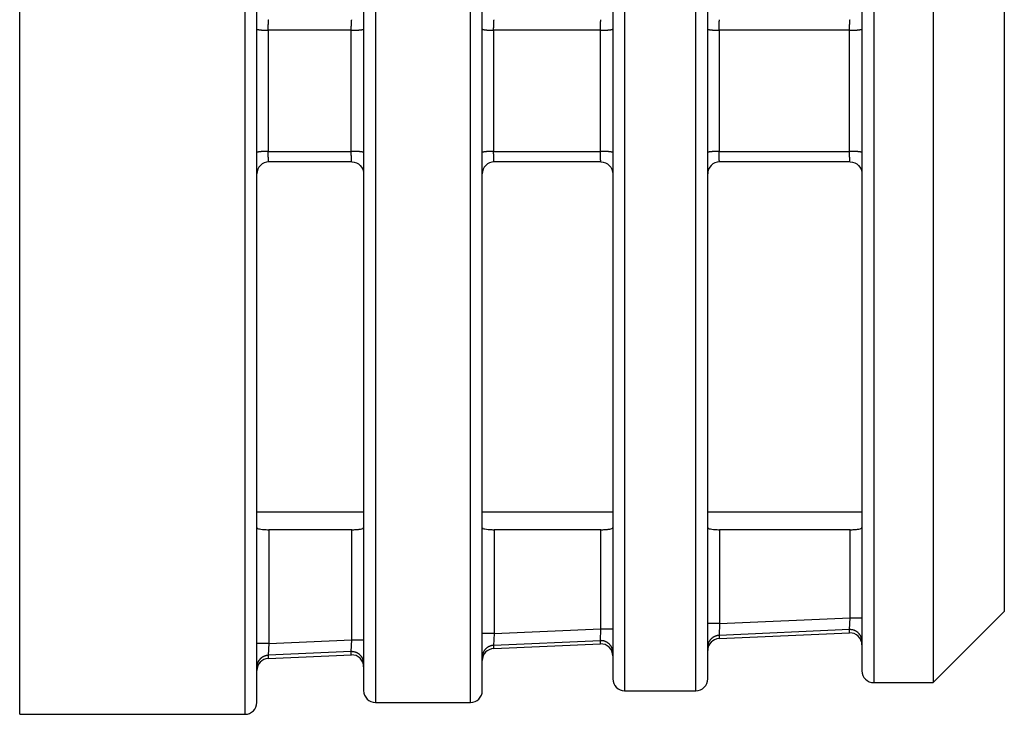
# Model space of a CAD drawing. Extents: x 0.3 to 16.7, y 0.3 to 10.7.
# Drawn here: x 6.3 to 7, y 7.8 to 8.2 of the extents above; entities that cross this region are included whole.
import ezdxf

# ---------------------------------------------------------------- set-up
doc = ezdxf.new("R2010")
doc.units = 0
doc.header["$MEASUREMENT"] = 0
doc.layers.add('geom', color=31, linetype='Continuous')

msp = doc.modelspace()

# ---------------------------------------------------------------- linework, layer by layer
at = {"layer": 'geom', "color": 7, "linetype": 'Continuous'}
for p, q in [((6.33033, 7.80952), (6.33033, 8.59834)), ((6.47277, 7.80952), (6.47277, 8.59834)), ((6.48027, 7.81702), (6.48027, 8.59084)), ((6.55527, 8.59087), (6.55527, 7.81699)), ((6.61527, 7.81699), (6.61527, 8.59087)), ((6.54777, 8.58337), (6.54777, 7.82449)), ((6.62277, 7.82449), (6.62277, 8.58337)), ((6.71277, 8.5834), (6.71277, 7.82446)), ((6.75777, 7.82446), (6.75777, 8.5834)), ((6.87027, 8.57829), (6.87027, 7.82957)), ((6.90777, 8.57829), (6.90777, 7.82957)), ((6.70527, 8.5759), (6.70527, 7.83196)), ((6.76527, 7.83196), (6.76527, 8.5759)), ((6.86277, 8.57079), (6.86277, 7.83707)), ((6.95277, 8.53329), (6.95277, 7.87457)), ((6.53994, 8.24223), (6.48744, 8.24223)), ((6.69744, 8.24223), (6.62994, 8.24223)), ((6.85494, 8.24223), (6.77244, 8.24223)), ((6.48744, 8.16563), (6.53994, 8.16563)), ((6.62994, 8.16563), (6.69744, 8.16563)), ((6.77244, 8.16563), (6.85494, 8.16563)), ((6.54027, 8.15893), (6.48777, 8.15893)), ((6.69777, 8.15893), (6.63027, 8.15893)), ((6.85527, 8.15893), (6.77277, 8.15893)), ((6.48027, 7.93768), (6.54781, 7.93768)), ((6.62278, 7.93768), (6.70531, 7.93768)), ((6.7653, 7.93768), (6.86281, 7.93768)), ((6.54027, 7.9263), (6.48777, 7.9263)), ((6.48777, 7.9263), (6.48777, 7.85431)), ((6.54027, 7.85663), (6.54027, 7.9263)), ((6.69777, 7.9263), (6.63027, 7.9263)), ((6.63027, 7.9263), (6.63027, 7.86061)), ((6.69777, 7.86359), (6.69777, 7.9263)), ((6.85527, 7.9263), (6.77277, 7.9263)), ((6.77277, 7.9263), (6.77277, 7.86691)), ((6.85527, 7.87055), (6.85527, 7.9263)), ((6.90777, 7.82957), (6.95277, 7.87457)), ((6.77277, 7.86691), (6.85527, 7.87055)), ((6.85494, 7.86307), (6.85527, 7.87055)), ((6.85527, 7.87055), (6.86277, 7.87055)), ((6.63027, 7.86061), (6.69777, 7.86359)), ((6.69744, 7.85611), (6.69777, 7.86359)), ((6.69777, 7.86359), (6.70527, 7.86359)), ((6.77277, 7.86691), (6.76527, 7.86691)), ((6.77277, 7.86691), (6.77244, 7.85943)), ((6.85494, 7.86307), (6.77244, 7.85943)), ((6.85494, 7.86103), (6.85494, 7.86307)), ((6.48777, 7.85431), (6.54027, 7.85663)), ((6.53994, 7.84916), (6.54027, 7.85663)), ((6.54027, 7.85663), (6.54777, 7.85663)), ((6.63027, 7.86061), (6.62277, 7.86061)), ((6.63027, 7.86061), (6.62994, 7.85313)), ((6.69744, 7.85611), (6.62994, 7.85313)), ((6.69744, 7.85407), (6.69744, 7.85611)), ((6.77244, 7.85943), (6.77244, 7.85738)), ((6.77249, 7.85739), (6.85499, 7.86103)), ((6.48777, 7.85431), (6.48027, 7.85431)), ((6.48777, 7.85431), (6.48744, 7.84684)), ((6.53994, 7.84916), (6.48744, 7.84684)), ((6.53994, 7.84711), (6.53994, 7.84916)), ((6.62994, 7.85313), (6.62994, 7.85109)), ((6.62999, 7.85109), (6.69749, 7.85407)), ((6.48744, 7.84684), (6.48744, 7.84479)), ((6.48749, 7.84479), (6.53999, 7.84711)), ((6.71277, 7.82446), (6.75777, 7.82446)), ((6.87027, 7.82957), (6.90777, 7.82957)), ((6.55527, 7.81699), (6.61527, 7.81699)), ((6.33033, 7.80952), (6.47277, 7.80952))]:
    msp.add_line(p, q, dxfattribs=at)
for points in [[(6.48744, 8.24223, 0), (6.48744, 8.24244, 0), (6.48744, 8.24266, 0), (6.48744, 8.24288, 0), (6.48745, 8.24309, 0), (6.48745, 8.24331, 0), (6.48745, 8.24352, 0), (6.48745, 8.24373, 0), (6.48746, 8.24394, 0), (6.48746, 8.24414, 0), (6.48746, 8.24434, 0), (6.48747, 8.24455, 0), (6.48747, 8.24474, 0), (6.48748, 8.24494, 0), (6.48748, 8.24513, 0), (6.48749, 8.24532, 0), (6.48749, 8.24551, 0), (6.4875, 8.24569, 0), (6.4875, 8.24587, 0), (6.48751, 8.24604, 0), (6.48751, 8.24622, 0), (6.48752, 8.24638, 0), (6.48753, 8.24654, 0), (6.48753, 8.2467, 0), (6.48754, 8.24686, 0), (6.48755, 8.24701, 0), (6.48756, 8.24715, 0), (6.48756, 8.24729, 0), (6.48757, 8.24742, 0), (6.48758, 8.24755, 0), (6.48759, 8.24768, 0), (6.48759, 8.2478, 0), (6.4876, 8.24791, 0), (6.48761, 8.24802, 0), (6.48762, 8.24812, 0), (6.48763, 8.24822, 0), (6.48764, 8.24831, 0), (6.48765, 8.24839, 0), (6.48766, 8.24847, 0), (6.48766, 8.24854, 0), (6.48767, 8.24861, 0), (6.48768, 8.24867, 0), (6.48769, 8.24872, 0), (6.4877, 8.24877, 0), (6.48771, 8.24881, 0), (6.48772, 8.24885, 0), (6.48773, 8.24888, 0), (6.48774, 8.2489, 0), (6.48775, 8.24891, 0), (6.48776, 8.24892, 0)], [(6.53994, 8.24223, 0), (6.53994, 8.24244, 0), (6.53994, 8.24266, 0), (6.53994, 8.24288, 0), (6.53995, 8.24309, 0), (6.53995, 8.24331, 0), (6.53995, 8.24352, 0), (6.53995, 8.24373, 0), (6.53996, 8.24394, 0), (6.53996, 8.24414, 0), (6.53996, 8.24434, 0), (6.53997, 8.24455, 0), (6.53997, 8.24474, 0), (6.53998, 8.24494, 0), (6.53998, 8.24513, 0), (6.53999, 8.24532, 0), (6.53999, 8.24551, 0), (6.54, 8.24569, 0), (6.54, 8.24587, 0), (6.54001, 8.24604, 0), (6.54001, 8.24622, 0), (6.54002, 8.24638, 0), (6.54003, 8.24654, 0), (6.54003, 8.2467, 0), (6.54004, 8.24686, 0), (6.54005, 8.24701, 0), (6.54006, 8.24715, 0), (6.54006, 8.24729, 0), (6.54007, 8.24742, 0), (6.54008, 8.24755, 0), (6.54009, 8.24768, 0), (6.54009, 8.2478, 0), (6.5401, 8.24791, 0), (6.54011, 8.24802, 0), (6.54012, 8.24812, 0), (6.54013, 8.24822, 0), (6.54014, 8.24831, 0), (6.54015, 8.24839, 0), (6.54016, 8.24847, 0), (6.54016, 8.24854, 0), (6.54017, 8.24861, 0), (6.54018, 8.24867, 0), (6.54019, 8.24872, 0), (6.5402, 8.24877, 0), (6.54021, 8.24881, 0), (6.54022, 8.24885, 0), (6.54023, 8.24888, 0), (6.54024, 8.2489, 0), (6.54025, 8.24891, 0), (6.54026, 8.24892, 0)], [(6.62994, 8.24223, 0), (6.62994, 8.24244, 0), (6.62994, 8.24266, 0), (6.62994, 8.24288, 0), (6.62995, 8.24309, 0), (6.62995, 8.24331, 0), (6.62995, 8.24352, 0), (6.62995, 8.24373, 0), (6.62996, 8.24394, 0), (6.62996, 8.24414, 0), (6.62996, 8.24434, 0), (6.62997, 8.24455, 0), (6.62997, 8.24474, 0), (6.62998, 8.24494, 0), (6.62998, 8.24513, 0), (6.62999, 8.24532, 0), (6.62999, 8.24551, 0), (6.63, 8.24569, 0), (6.63, 8.24587, 0), (6.63001, 8.24604, 0), (6.63001, 8.24622, 0), (6.63002, 8.24638, 0), (6.63003, 8.24654, 0), (6.63003, 8.2467, 0), (6.63004, 8.24686, 0), (6.63005, 8.24701, 0), (6.63006, 8.24715, 0), (6.63006, 8.24729, 0), (6.63007, 8.24742, 0), (6.63008, 8.24755, 0), (6.63009, 8.24768, 0), (6.63009, 8.2478, 0), (6.6301, 8.24791, 0), (6.63011, 8.24802, 0), (6.63012, 8.24812, 0), (6.63013, 8.24822, 0), (6.63014, 8.24831, 0), (6.63015, 8.24839, 0), (6.63016, 8.24847, 0), (6.63016, 8.24854, 0), (6.63017, 8.24861, 0), (6.63018, 8.24867, 0), (6.63019, 8.24872, 0), (6.6302, 8.24877, 0), (6.63021, 8.24881, 0), (6.63022, 8.24885, 0), (6.63023, 8.24888, 0), (6.63024, 8.2489, 0), (6.63025, 8.24891, 0), (6.63026, 8.24892, 0)], [(6.69744, 8.24223, 0), (6.69744, 8.24244, 0), (6.69744, 8.24266, 0), (6.69744, 8.24288, 0), (6.69745, 8.24309, 0), (6.69745, 8.24331, 0), (6.69745, 8.24352, 0), (6.69745, 8.24373, 0), (6.69746, 8.24394, 0), (6.69746, 8.24414, 0), (6.69746, 8.24434, 0), (6.69747, 8.24455, 0), (6.69747, 8.24474, 0), (6.69748, 8.24494, 0), (6.69748, 8.24513, 0), (6.69749, 8.24532, 0), (6.69749, 8.24551, 0), (6.6975, 8.24569, 0), (6.6975, 8.24587, 0), (6.69751, 8.24604, 0), (6.69751, 8.24622, 0), (6.69752, 8.24638, 0), (6.69753, 8.24654, 0), (6.69753, 8.2467, 0), (6.69754, 8.24686, 0), (6.69755, 8.24701, 0), (6.69756, 8.24715, 0), (6.69756, 8.24729, 0), (6.69757, 8.24742, 0), (6.69758, 8.24755, 0), (6.69759, 8.24768, 0), (6.69759, 8.2478, 0), (6.6976, 8.24791, 0), (6.69761, 8.24802, 0), (6.69762, 8.24812, 0), (6.69763, 8.24822, 0), (6.69764, 8.24831, 0), (6.69765, 8.24839, 0), (6.69766, 8.24847, 0), (6.69766, 8.24854, 0), (6.69767, 8.24861, 0), (6.69768, 8.24867, 0), (6.69769, 8.24872, 0), (6.6977, 8.24877, 0), (6.69771, 8.24881, 0), (6.69772, 8.24885, 0), (6.69773, 8.24888, 0), (6.69774, 8.2489, 0), (6.69775, 8.24891, 0), (6.69776, 8.24892, 0)], [(6.77244, 8.24223, 0), (6.77244, 8.24244, 0), (6.77244, 8.24266, 0), (6.77244, 8.24288, 0), (6.77245, 8.24309, 0), (6.77245, 8.24331, 0), (6.77245, 8.24352, 0), (6.77245, 8.24373, 0), (6.77246, 8.24394, 0), (6.77246, 8.24414, 0), (6.77246, 8.24434, 0), (6.77247, 8.24455, 0), (6.77247, 8.24474, 0), (6.77248, 8.24494, 0), (6.77248, 8.24513, 0), (6.77249, 8.24532, 0), (6.77249, 8.24551, 0), (6.7725, 8.24569, 0), (6.7725, 8.24587, 0), (6.77251, 8.24604, 0), (6.77251, 8.24622, 0), (6.77252, 8.24638, 0), (6.77253, 8.24654, 0), (6.77253, 8.2467, 0), (6.77254, 8.24686, 0), (6.77255, 8.24701, 0), (6.77256, 8.24715, 0), (6.77256, 8.24729, 0), (6.77257, 8.24742, 0), (6.77258, 8.24755, 0), (6.77259, 8.24768, 0), (6.77259, 8.2478, 0), (6.7726, 8.24791, 0), (6.77261, 8.24802, 0), (6.77262, 8.24812, 0), (6.77263, 8.24822, 0), (6.77264, 8.24831, 0), (6.77265, 8.24839, 0), (6.77266, 8.24847, 0), (6.77266, 8.24854, 0), (6.77267, 8.24861, 0), (6.77268, 8.24867, 0), (6.77269, 8.24872, 0), (6.7727, 8.24877, 0), (6.77271, 8.24881, 0), (6.77272, 8.24885, 0), (6.77273, 8.24888, 0), (6.77274, 8.2489, 0), (6.77275, 8.24891, 0), (6.77276, 8.24892, 0)], [(6.85494, 8.24223, 0), (6.85494, 8.24244, 0), (6.85494, 8.24266, 0), (6.85494, 8.24288, 0), (6.85495, 8.24309, 0), (6.85495, 8.24331, 0), (6.85495, 8.24352, 0), (6.85495, 8.24373, 0), (6.85496, 8.24394, 0), (6.85496, 8.24414, 0), (6.85496, 8.24434, 0), (6.85497, 8.24455, 0), (6.85497, 8.24474, 0), (6.85498, 8.24494, 0), (6.85498, 8.24513, 0), (6.85499, 8.24532, 0), (6.85499, 8.24551, 0), (6.855, 8.24569, 0), (6.855, 8.24587, 0), (6.85501, 8.24604, 0), (6.85501, 8.24622, 0), (6.85502, 8.24638, 0), (6.85503, 8.24654, 0), (6.85503, 8.2467, 0), (6.85504, 8.24686, 0), (6.85505, 8.24701, 0), (6.85506, 8.24715, 0), (6.85506, 8.24729, 0), (6.85507, 8.24742, 0), (6.85508, 8.24755, 0), (6.85509, 8.24768, 0), (6.85509, 8.2478, 0), (6.8551, 8.24791, 0), (6.85511, 8.24802, 0), (6.85512, 8.24812, 0), (6.85513, 8.24822, 0), (6.85514, 8.24831, 0), (6.85515, 8.24839, 0), (6.85516, 8.24847, 0), (6.85516, 8.24854, 0), (6.85517, 8.24861, 0), (6.85518, 8.24867, 0), (6.85519, 8.24872, 0), (6.8552, 8.24877, 0), (6.85521, 8.24881, 0), (6.85522, 8.24885, 0), (6.85523, 8.24888, 0), (6.85524, 8.2489, 0), (6.85525, 8.24891, 0), (6.85526, 8.24892, 0)], [(6.48027, 8.24302, 0), (6.48027, 8.243, 0), (6.48028, 8.24298, 0), (6.4803, 8.24295, 0), (6.48033, 8.24293, 0), (6.48036, 8.2429, 0), (6.48039, 8.24288, 0), (6.48044, 8.24285, 0), (6.48049, 8.24283, 0), (6.48055, 8.24281, 0), (6.48062, 8.24278, 0), (6.48069, 8.24276, 0), (6.48077, 8.24274, 0), (6.48085, 8.24272, 0), (6.48094, 8.24269, 0), (6.48104, 8.24267, 0), (6.48115, 8.24265, 0), (6.48126, 8.24263, 0), (6.48137, 8.24261, 0), (6.4815, 8.24259, 0), (6.48163, 8.24257, 0), (6.48176, 8.24255, 0), (6.4819, 8.24253, 0), (6.48204, 8.24251, 0), (6.48219, 8.24249, 0), (6.48235, 8.24247, 0), (6.48251, 8.24245, 0), (6.48268, 8.24244, 0), (6.48285, 8.24242, 0), (6.48302, 8.24241, 0), (6.4832, 8.24239, 0), (6.48339, 8.24238, 0), (6.48357, 8.24236, 0), (6.48377, 8.24235, 0), (6.48396, 8.24234, 0), (6.48416, 8.24232, 0), (6.48436, 8.24231, 0), (6.48457, 8.2423, 0), (6.48478, 8.24229, 0), (6.48499, 8.24228, 0), (6.4852, 8.24227, 0), (6.48542, 8.24227, 0), (6.48564, 8.24226, 0), (6.48586, 8.24225, 0), (6.48608, 8.24225, 0), (6.4863, 8.24224, 0), (6.48653, 8.24224, 0), (6.48676, 8.24223, 0), (6.48698, 8.24223, 0), (6.48721, 8.24223, 0)], [(6.53994, 8.24223, 0), (6.54018, 8.24223, 0), (6.54042, 8.24223, 0), (6.54067, 8.24223, 0), (6.54091, 8.24223, 0), (6.54115, 8.24223, 0), (6.54139, 8.24223, 0), (6.54163, 8.24224, 0), (6.54187, 8.24224, 0), (6.5421, 8.24225, 0), (6.54233, 8.24226, 0), (6.54257, 8.24226, 0), (6.5428, 8.24227, 0), (6.54302, 8.24228, 0), (6.54325, 8.24229, 0), (6.54347, 8.2423, 0), (6.54368, 8.24231, 0), (6.5439, 8.24233, 0), (6.54411, 8.24234, 0), (6.54431, 8.24235, 0), (6.54452, 8.24237, 0), (6.54471, 8.24238, 0), (6.54491, 8.2424, 0), (6.54509, 8.24241, 0), (6.54528, 8.24243, 0), (6.54545, 8.24245, 0), (6.54563, 8.24247, 0), (6.54579, 8.24248, 0), (6.54595, 8.2425, 0), (6.54611, 8.24252, 0), (6.54626, 8.24254, 0), (6.5464, 8.24256, 0), (6.54654, 8.24259, 0), (6.54667, 8.24261, 0), (6.54679, 8.24263, 0), (6.54691, 8.24265, 0), (6.54702, 8.24268, 0), (6.54712, 8.2427, 0), (6.54721, 8.24272, 0), (6.5473, 8.24275, 0), (6.54738, 8.24277, 0), (6.54745, 8.2428, 0), (6.54752, 8.24282, 0), (6.54758, 8.24285, 0), (6.54763, 8.24287, 0), (6.54767, 8.2429, 0), (6.54771, 8.24292, 0), (6.54773, 8.24295, 0), (6.54775, 8.24297, 0), (6.54777, 8.243, 0)], [(6.62277, 8.24302, 0), (6.62277, 8.243, 0), (6.62278, 8.24298, 0), (6.6228, 8.24295, 0), (6.62283, 8.24293, 0), (6.62286, 8.2429, 0), (6.62289, 8.24288, 0), (6.62294, 8.24285, 0), (6.62299, 8.24283, 0), (6.62305, 8.24281, 0), (6.62312, 8.24278, 0), (6.62319, 8.24276, 0), (6.62327, 8.24274, 0), (6.62335, 8.24272, 0), (6.62344, 8.24269, 0), (6.62354, 8.24267, 0), (6.62365, 8.24265, 0), (6.62376, 8.24263, 0), (6.62387, 8.24261, 0), (6.624, 8.24259, 0), (6.62413, 8.24257, 0), (6.62426, 8.24255, 0), (6.6244, 8.24253, 0), (6.62454, 8.24251, 0), (6.62469, 8.24249, 0), (6.62485, 8.24247, 0), (6.62501, 8.24245, 0), (6.62518, 8.24244, 0), (6.62535, 8.24242, 0), (6.62552, 8.24241, 0), (6.6257, 8.24239, 0), (6.62589, 8.24238, 0), (6.62607, 8.24236, 0), (6.62627, 8.24235, 0), (6.62646, 8.24234, 0), (6.62666, 8.24232, 0), (6.62686, 8.24231, 0), (6.62707, 8.2423, 0), (6.62728, 8.24229, 0), (6.62749, 8.24228, 0), (6.6277, 8.24227, 0), (6.62792, 8.24227, 0), (6.62814, 8.24226, 0), (6.62836, 8.24225, 0), (6.62858, 8.24225, 0), (6.6288, 8.24224, 0), (6.62903, 8.24224, 0), (6.62926, 8.24223, 0), (6.62948, 8.24223, 0), (6.62971, 8.24223, 0)], [(6.69744, 8.24223, 0), (6.69768, 8.24223, 0), (6.69792, 8.24223, 0), (6.69817, 8.24223, 0), (6.69841, 8.24223, 0), (6.69865, 8.24223, 0), (6.69889, 8.24223, 0), (6.69913, 8.24224, 0), (6.69937, 8.24224, 0), (6.6996, 8.24225, 0), (6.69983, 8.24226, 0), (6.70007, 8.24226, 0), (6.7003, 8.24227, 0), (6.70052, 8.24228, 0), (6.70075, 8.24229, 0), (6.70097, 8.2423, 0), (6.70118, 8.24231, 0), (6.7014, 8.24233, 0), (6.70161, 8.24234, 0), (6.70181, 8.24235, 0), (6.70202, 8.24237, 0), (6.70221, 8.24238, 0), (6.70241, 8.2424, 0), (6.70259, 8.24241, 0), (6.70278, 8.24243, 0), (6.70295, 8.24245, 0), (6.70313, 8.24247, 0), (6.70329, 8.24248, 0), (6.70345, 8.2425, 0), (6.70361, 8.24252, 0), (6.70376, 8.24254, 0), (6.7039, 8.24256, 0), (6.70404, 8.24259, 0), (6.70417, 8.24261, 0), (6.70429, 8.24263, 0), (6.70441, 8.24265, 0), (6.70452, 8.24268, 0), (6.70462, 8.2427, 0), (6.70471, 8.24272, 0), (6.7048, 8.24275, 0), (6.70488, 8.24277, 0), (6.70495, 8.2428, 0), (6.70502, 8.24282, 0), (6.70508, 8.24285, 0), (6.70513, 8.24287, 0), (6.70517, 8.2429, 0), (6.70521, 8.24292, 0), (6.70523, 8.24295, 0), (6.70525, 8.24297, 0), (6.70527, 8.243, 0)], [(6.76527, 8.24302, 0), (6.76527, 8.243, 0), (6.76528, 8.24298, 0), (6.7653, 8.24295, 0), (6.76533, 8.24293, 0), (6.76536, 8.2429, 0), (6.76539, 8.24288, 0), (6.76544, 8.24285, 0), (6.76549, 8.24283, 0), (6.76555, 8.24281, 0), (6.76562, 8.24278, 0), (6.76569, 8.24276, 0), (6.76577, 8.24274, 0), (6.76585, 8.24272, 0), (6.76594, 8.24269, 0), (6.76604, 8.24267, 0), (6.76615, 8.24265, 0), (6.76626, 8.24263, 0), (6.76637, 8.24261, 0), (6.7665, 8.24259, 0), (6.76663, 8.24257, 0), (6.76676, 8.24255, 0), (6.7669, 8.24253, 0), (6.76704, 8.24251, 0), (6.76719, 8.24249, 0), (6.76735, 8.24247, 0), (6.76751, 8.24245, 0), (6.76768, 8.24244, 0), (6.76785, 8.24242, 0), (6.76802, 8.24241, 0), (6.7682, 8.24239, 0), (6.76839, 8.24238, 0), (6.76857, 8.24236, 0), (6.76877, 8.24235, 0), (6.76896, 8.24234, 0), (6.76916, 8.24232, 0), (6.76936, 8.24231, 0), (6.76957, 8.2423, 0), (6.76978, 8.24229, 0), (6.76999, 8.24228, 0), (6.7702, 8.24227, 0), (6.77042, 8.24227, 0), (6.77064, 8.24226, 0), (6.77086, 8.24225, 0), (6.77108, 8.24225, 0), (6.7713, 8.24224, 0), (6.77153, 8.24224, 0), (6.77176, 8.24223, 0), (6.77198, 8.24223, 0), (6.77221, 8.24223, 0)], [(6.85494, 8.24223, 0), (6.85518, 8.24223, 0), (6.85542, 8.24223, 0), (6.85567, 8.24223, 0), (6.85591, 8.24223, 0), (6.85615, 8.24223, 0), (6.85639, 8.24223, 0), (6.85663, 8.24224, 0), (6.85687, 8.24224, 0), (6.8571, 8.24225, 0), (6.85733, 8.24226, 0), (6.85757, 8.24226, 0), (6.8578, 8.24227, 0), (6.85802, 8.24228, 0), (6.85825, 8.24229, 0), (6.85847, 8.2423, 0), (6.85868, 8.24231, 0), (6.8589, 8.24233, 0), (6.85911, 8.24234, 0), (6.85931, 8.24235, 0), (6.85952, 8.24237, 0), (6.85971, 8.24238, 0), (6.85991, 8.2424, 0), (6.86009, 8.24241, 0), (6.86028, 8.24243, 0), (6.86045, 8.24245, 0), (6.86063, 8.24247, 0), (6.86079, 8.24248, 0), (6.86095, 8.2425, 0), (6.86111, 8.24252, 0), (6.86126, 8.24254, 0), (6.8614, 8.24256, 0), (6.86154, 8.24259, 0), (6.86167, 8.24261, 0), (6.86179, 8.24263, 0), (6.86191, 8.24265, 0), (6.86202, 8.24268, 0), (6.86212, 8.2427, 0), (6.86221, 8.24272, 0), (6.8623, 8.24275, 0), (6.86238, 8.24277, 0), (6.86245, 8.2428, 0), (6.86252, 8.24282, 0), (6.86258, 8.24285, 0), (6.86263, 8.24287, 0), (6.86267, 8.2429, 0), (6.86271, 8.24292, 0), (6.86273, 8.24295, 0), (6.86275, 8.24297, 0), (6.86277, 8.243, 0)], [(6.48744, 8.16563, 0), (6.48721, 8.16563, 0), (6.48698, 8.16563, 0), (6.48676, 8.16562, 0), (6.48653, 8.16562, 0), (6.4863, 8.16561, 0), (6.48608, 8.16561, 0), (6.48586, 8.1656, 0), (6.48564, 8.1656, 0), (6.48542, 8.16559, 0), (6.4852, 8.16558, 0), (6.48499, 8.16557, 0), (6.48478, 8.16556, 0), (6.48457, 8.16555, 0), (6.48436, 8.16554, 0), (6.48416, 8.16553, 0), (6.48396, 8.16552, 0), (6.48377, 8.16551, 0), (6.48357, 8.16549, 0), (6.48339, 8.16548, 0), (6.4832, 8.16546, 0), (6.48302, 8.16545, 0), (6.48285, 8.16543, 0), (6.48268, 8.16542, 0), (6.48251, 8.1654, 0), (6.48235, 8.16538, 0), (6.48219, 8.16537, 0), (6.48204, 8.16535, 0), (6.4819, 8.16533, 0), (6.48176, 8.16531, 0), (6.48163, 8.16529, 0), (6.4815, 8.16527, 0), (6.48137, 8.16525, 0), (6.48126, 8.16523, 0), (6.48115, 8.16521, 0), (6.48104, 8.16518, 0), (6.48094, 8.16516, 0), (6.48085, 8.16514, 0), (6.48077, 8.16512, 0), (6.48069, 8.16509, 0), (6.48062, 8.16507, 0), (6.48055, 8.16505, 0), (6.48049, 8.16502, 0), (6.48044, 8.165, 0), (6.48039, 8.16498, 0), (6.48036, 8.16495, 0), (6.48033, 8.16493, 0), (6.4803, 8.1649, 0), (6.48028, 8.16488, 0), (6.48027, 8.16486, 0)], [(6.48777, 8.15893, 0), (6.48776, 8.15893, 0), (6.48775, 8.15894, 0), (6.48774, 8.15896, 0), (6.48773, 8.15898, 0), (6.48772, 8.15901, 0), (6.48771, 8.15904, 0), (6.4877, 8.15908, 0), (6.48769, 8.15913, 0), (6.48768, 8.15919, 0), (6.48767, 8.15925, 0), (6.48766, 8.15931, 0), (6.48766, 8.15939, 0), (6.48765, 8.15946, 0), (6.48764, 8.15955, 0), (6.48763, 8.15964, 0), (6.48762, 8.15974, 0), (6.48761, 8.15984, 0), (6.4876, 8.15995, 0), (6.48759, 8.16006, 0), (6.48759, 8.16018, 0), (6.48758, 8.1603, 0), (6.48757, 8.16043, 0), (6.48756, 8.16057, 0), (6.48756, 8.1607, 0), (6.48755, 8.16085, 0), (6.48754, 8.161, 0), (6.48753, 8.16115, 0), (6.48753, 8.16131, 0), (6.48752, 8.16147, 0), (6.48751, 8.16164, 0), (6.48751, 8.16181, 0), (6.4875, 8.16199, 0), (6.4875, 8.16217, 0), (6.48749, 8.16235, 0), (6.48749, 8.16253, 0), (6.48748, 8.16272, 0), (6.48748, 8.16292, 0), (6.48747, 8.16311, 0), (6.48747, 8.16331, 0), (6.48746, 8.16351, 0), (6.48746, 8.16371, 0), (6.48746, 8.16392, 0), (6.48745, 8.16413, 0), (6.48745, 8.16434, 0), (6.48745, 8.16455, 0), (6.48745, 8.16476, 0), (6.48744, 8.16498, 0), (6.48744, 8.16519, 0), (6.48744, 8.16541, 0)], [(6.54027, 8.15893, 0), (6.54026, 8.15893, 0), (6.54025, 8.15894, 0), (6.54024, 8.15896, 0), (6.54023, 8.15898, 0), (6.54022, 8.15901, 0), (6.54021, 8.15904, 0), (6.5402, 8.15908, 0), (6.54019, 8.15913, 0), (6.54018, 8.15919, 0), (6.54017, 8.15925, 0), (6.54016, 8.15931, 0), (6.54016, 8.15939, 0), (6.54015, 8.15946, 0), (6.54014, 8.15955, 0), (6.54013, 8.15964, 0), (6.54012, 8.15974, 0), (6.54011, 8.15984, 0), (6.5401, 8.15995, 0), (6.54009, 8.16006, 0), (6.54009, 8.16018, 0), (6.54008, 8.1603, 0), (6.54007, 8.16043, 0), (6.54006, 8.16057, 0), (6.54006, 8.1607, 0), (6.54005, 8.16085, 0), (6.54004, 8.161, 0), (6.54003, 8.16115, 0), (6.54003, 8.16131, 0), (6.54002, 8.16147, 0), (6.54001, 8.16164, 0), (6.54001, 8.16181, 0), (6.54, 8.16199, 0), (6.54, 8.16217, 0), (6.53999, 8.16235, 0), (6.53999, 8.16253, 0), (6.53998, 8.16272, 0), (6.53998, 8.16292, 0), (6.53997, 8.16311, 0), (6.53997, 8.16331, 0), (6.53996, 8.16351, 0), (6.53996, 8.16371, 0), (6.53996, 8.16392, 0), (6.53995, 8.16413, 0), (6.53995, 8.16434, 0), (6.53995, 8.16455, 0), (6.53995, 8.16476, 0), (6.53994, 8.16498, 0), (6.53994, 8.16519, 0), (6.53994, 8.16541, 0)], [(6.54777, 8.16483, 0), (6.54777, 8.16486, 0), (6.54775, 8.16488, 0), (6.54773, 8.16491, 0), (6.54771, 8.16493, 0), (6.54767, 8.16496, 0), (6.54763, 8.16498, 0), (6.54758, 8.16501, 0), (6.54752, 8.16504, 0), (6.54745, 8.16506, 0), (6.54738, 8.16508, 0), (6.5473, 8.16511, 0), (6.54721, 8.16513, 0), (6.54712, 8.16516, 0), (6.54702, 8.16518, 0), (6.54691, 8.1652, 0), (6.54679, 8.16523, 0), (6.54667, 8.16525, 0), (6.54654, 8.16527, 0), (6.5464, 8.16529, 0), (6.54626, 8.16531, 0), (6.54611, 8.16533, 0), (6.54595, 8.16535, 0), (6.54579, 8.16537, 0), (6.54563, 8.16539, 0), (6.54545, 8.16541, 0), (6.54528, 8.16543, 0), (6.54509, 8.16544, 0), (6.54491, 8.16546, 0), (6.54471, 8.16547, 0), (6.54452, 8.16549, 0), (6.54431, 8.1655, 0), (6.54411, 8.16552, 0), (6.5439, 8.16553, 0), (6.54368, 8.16554, 0), (6.54347, 8.16555, 0), (6.54325, 8.16556, 0), (6.54302, 8.16557, 0), (6.5428, 8.16558, 0), (6.54257, 8.16559, 0), (6.54233, 8.1656, 0), (6.5421, 8.16561, 0), (6.54187, 8.16561, 0), (6.54163, 8.16562, 0), (6.54139, 8.16562, 0), (6.54115, 8.16562, 0), (6.54091, 8.16563, 0), (6.54067, 8.16563, 0), (6.54042, 8.16563, 0), (6.54018, 8.16563, 0)], [(6.62994, 8.16563, 0), (6.62971, 8.16563, 0), (6.62948, 8.16563, 0), (6.62926, 8.16562, 0), (6.62903, 8.16562, 0), (6.6288, 8.16561, 0), (6.62858, 8.16561, 0), (6.62836, 8.1656, 0), (6.62814, 8.1656, 0), (6.62792, 8.16559, 0), (6.6277, 8.16558, 0), (6.62749, 8.16557, 0), (6.62728, 8.16556, 0), (6.62707, 8.16555, 0), (6.62686, 8.16554, 0), (6.62666, 8.16553, 0), (6.62646, 8.16552, 0), (6.62627, 8.16551, 0), (6.62607, 8.16549, 0), (6.62589, 8.16548, 0), (6.6257, 8.16546, 0), (6.62552, 8.16545, 0), (6.62535, 8.16543, 0), (6.62518, 8.16542, 0), (6.62501, 8.1654, 0), (6.62485, 8.16538, 0), (6.62469, 8.16537, 0), (6.62454, 8.16535, 0), (6.6244, 8.16533, 0), (6.62426, 8.16531, 0), (6.62413, 8.16529, 0), (6.624, 8.16527, 0), (6.62387, 8.16525, 0), (6.62376, 8.16523, 0), (6.62365, 8.16521, 0), (6.62354, 8.16518, 0), (6.62344, 8.16516, 0), (6.62335, 8.16514, 0), (6.62327, 8.16512, 0), (6.62319, 8.16509, 0), (6.62312, 8.16507, 0), (6.62305, 8.16505, 0), (6.62299, 8.16502, 0), (6.62294, 8.165, 0), (6.62289, 8.16498, 0), (6.62286, 8.16495, 0), (6.62283, 8.16493, 0), (6.6228, 8.1649, 0), (6.62278, 8.16488, 0), (6.62277, 8.16486, 0)], [(6.63027, 8.15893, 0), (6.63026, 8.15893, 0), (6.63025, 8.15894, 0), (6.63024, 8.15896, 0), (6.63023, 8.15898, 0), (6.63022, 8.15901, 0), (6.63021, 8.15904, 0), (6.6302, 8.15908, 0), (6.63019, 8.15913, 0), (6.63018, 8.15919, 0), (6.63017, 8.15925, 0), (6.63016, 8.15931, 0), (6.63016, 8.15939, 0), (6.63015, 8.15946, 0), (6.63014, 8.15955, 0), (6.63013, 8.15964, 0), (6.63012, 8.15974, 0), (6.63011, 8.15984, 0), (6.6301, 8.15995, 0), (6.63009, 8.16006, 0), (6.63009, 8.16018, 0), (6.63008, 8.1603, 0), (6.63007, 8.16043, 0), (6.63006, 8.16057, 0), (6.63006, 8.1607, 0), (6.63005, 8.16085, 0), (6.63004, 8.161, 0), (6.63003, 8.16115, 0), (6.63003, 8.16131, 0), (6.63002, 8.16147, 0), (6.63001, 8.16164, 0), (6.63001, 8.16181, 0), (6.63, 8.16199, 0), (6.63, 8.16217, 0), (6.62999, 8.16235, 0), (6.62999, 8.16253, 0), (6.62998, 8.16272, 0), (6.62998, 8.16292, 0), (6.62997, 8.16311, 0), (6.62997, 8.16331, 0), (6.62996, 8.16351, 0), (6.62996, 8.16371, 0), (6.62996, 8.16392, 0), (6.62995, 8.16413, 0), (6.62995, 8.16434, 0), (6.62995, 8.16455, 0), (6.62995, 8.16476, 0), (6.62994, 8.16498, 0), (6.62994, 8.16519, 0), (6.62994, 8.16541, 0)], [(6.69777, 8.15893, 0), (6.69776, 8.15893, 0), (6.69775, 8.15894, 0), (6.69774, 8.15896, 0), (6.69773, 8.15898, 0), (6.69772, 8.15901, 0), (6.69771, 8.15904, 0), (6.6977, 8.15908, 0), (6.69769, 8.15913, 0), (6.69768, 8.15919, 0), (6.69767, 8.15925, 0), (6.69766, 8.15931, 0), (6.69766, 8.15939, 0), (6.69765, 8.15946, 0), (6.69764, 8.15955, 0), (6.69763, 8.15964, 0), (6.69762, 8.15974, 0), (6.69761, 8.15984, 0), (6.6976, 8.15995, 0), (6.69759, 8.16006, 0), (6.69759, 8.16018, 0), (6.69758, 8.1603, 0), (6.69757, 8.16043, 0), (6.69756, 8.16057, 0), (6.69756, 8.1607, 0), (6.69755, 8.16085, 0), (6.69754, 8.161, 0), (6.69753, 8.16115, 0), (6.69753, 8.16131, 0), (6.69752, 8.16147, 0), (6.69751, 8.16164, 0), (6.69751, 8.16181, 0), (6.6975, 8.16199, 0), (6.6975, 8.16217, 0), (6.69749, 8.16235, 0), (6.69749, 8.16253, 0), (6.69748, 8.16272, 0), (6.69748, 8.16292, 0), (6.69747, 8.16311, 0), (6.69747, 8.16331, 0), (6.69746, 8.16351, 0), (6.69746, 8.16371, 0), (6.69746, 8.16392, 0), (6.69745, 8.16413, 0), (6.69745, 8.16434, 0), (6.69745, 8.16455, 0), (6.69745, 8.16476, 0), (6.69744, 8.16498, 0), (6.69744, 8.16519, 0), (6.69744, 8.16541, 0)], [(6.70527, 8.16483, 0), (6.70527, 8.16486, 0), (6.70525, 8.16488, 0), (6.70523, 8.16491, 0), (6.70521, 8.16493, 0), (6.70517, 8.16496, 0), (6.70513, 8.16498, 0), (6.70508, 8.16501, 0), (6.70502, 8.16504, 0), (6.70495, 8.16506, 0), (6.70488, 8.16508, 0), (6.7048, 8.16511, 0), (6.70471, 8.16513, 0), (6.70462, 8.16516, 0), (6.70452, 8.16518, 0), (6.70441, 8.1652, 0), (6.70429, 8.16523, 0), (6.70417, 8.16525, 0), (6.70404, 8.16527, 0), (6.7039, 8.16529, 0), (6.70376, 8.16531, 0), (6.70361, 8.16533, 0), (6.70345, 8.16535, 0), (6.70329, 8.16537, 0), (6.70313, 8.16539, 0), (6.70295, 8.16541, 0), (6.70278, 8.16543, 0), (6.70259, 8.16544, 0), (6.70241, 8.16546, 0), (6.70221, 8.16547, 0), (6.70202, 8.16549, 0), (6.70181, 8.1655, 0), (6.70161, 8.16552, 0), (6.7014, 8.16553, 0), (6.70118, 8.16554, 0), (6.70097, 8.16555, 0), (6.70075, 8.16556, 0), (6.70052, 8.16557, 0), (6.7003, 8.16558, 0), (6.70007, 8.16559, 0), (6.69983, 8.1656, 0), (6.6996, 8.16561, 0), (6.69937, 8.16561, 0), (6.69913, 8.16562, 0), (6.69889, 8.16562, 0), (6.69865, 8.16562, 0), (6.69841, 8.16563, 0), (6.69817, 8.16563, 0), (6.69792, 8.16563, 0), (6.69768, 8.16563, 0)], [(6.77244, 8.16563, 0), (6.77221, 8.16563, 0), (6.77198, 8.16563, 0), (6.77176, 8.16562, 0), (6.77153, 8.16562, 0), (6.7713, 8.16561, 0), (6.77108, 8.16561, 0), (6.77086, 8.1656, 0), (6.77064, 8.1656, 0), (6.77042, 8.16559, 0), (6.7702, 8.16558, 0), (6.76999, 8.16557, 0), (6.76978, 8.16556, 0), (6.76957, 8.16555, 0), (6.76936, 8.16554, 0), (6.76916, 8.16553, 0), (6.76896, 8.16552, 0), (6.76877, 8.16551, 0), (6.76857, 8.16549, 0), (6.76839, 8.16548, 0), (6.7682, 8.16546, 0), (6.76802, 8.16545, 0), (6.76785, 8.16543, 0), (6.76768, 8.16542, 0), (6.76751, 8.1654, 0), (6.76735, 8.16538, 0), (6.76719, 8.16537, 0), (6.76704, 8.16535, 0), (6.7669, 8.16533, 0), (6.76676, 8.16531, 0), (6.76663, 8.16529, 0), (6.7665, 8.16527, 0), (6.76637, 8.16525, 0), (6.76626, 8.16523, 0), (6.76615, 8.16521, 0), (6.76604, 8.16518, 0), (6.76594, 8.16516, 0), (6.76585, 8.16514, 0), (6.76577, 8.16512, 0), (6.76569, 8.16509, 0), (6.76562, 8.16507, 0), (6.76555, 8.16505, 0), (6.76549, 8.16502, 0), (6.76544, 8.165, 0), (6.76539, 8.16498, 0), (6.76536, 8.16495, 0), (6.76533, 8.16493, 0), (6.7653, 8.1649, 0), (6.76528, 8.16488, 0), (6.76527, 8.16486, 0)], [(6.77277, 8.15893, 0), (6.77276, 8.15893, 0), (6.77275, 8.15894, 0), (6.77274, 8.15896, 0), (6.77273, 8.15898, 0), (6.77272, 8.15901, 0), (6.77271, 8.15904, 0), (6.7727, 8.15908, 0), (6.77269, 8.15913, 0), (6.77268, 8.15919, 0), (6.77267, 8.15925, 0), (6.77266, 8.15931, 0), (6.77266, 8.15939, 0), (6.77265, 8.15946, 0), (6.77264, 8.15955, 0), (6.77263, 8.15964, 0), (6.77262, 8.15974, 0), (6.77261, 8.15984, 0), (6.7726, 8.15995, 0), (6.77259, 8.16006, 0), (6.77259, 8.16018, 0), (6.77258, 8.1603, 0), (6.77257, 8.16043, 0), (6.77256, 8.16057, 0), (6.77256, 8.1607, 0), (6.77255, 8.16085, 0), (6.77254, 8.161, 0), (6.77253, 8.16115, 0), (6.77253, 8.16131, 0), (6.77252, 8.16147, 0), (6.77251, 8.16164, 0), (6.77251, 8.16181, 0), (6.7725, 8.16199, 0), (6.7725, 8.16217, 0), (6.77249, 8.16235, 0), (6.77249, 8.16253, 0), (6.77248, 8.16272, 0), (6.77248, 8.16292, 0), (6.77247, 8.16311, 0), (6.77247, 8.16331, 0), (6.77246, 8.16351, 0), (6.77246, 8.16371, 0), (6.77246, 8.16392, 0), (6.77245, 8.16413, 0), (6.77245, 8.16434, 0), (6.77245, 8.16455, 0), (6.77245, 8.16476, 0), (6.77244, 8.16498, 0), (6.77244, 8.16519, 0), (6.77244, 8.16541, 0)], [(6.85527, 8.15893, 0), (6.85526, 8.15893, 0), (6.85525, 8.15894, 0), (6.85524, 8.15896, 0), (6.85523, 8.15898, 0), (6.85522, 8.15901, 0), (6.85521, 8.15904, 0), (6.8552, 8.15908, 0), (6.85519, 8.15913, 0), (6.85518, 8.15919, 0), (6.85517, 8.15925, 0), (6.85516, 8.15931, 0), (6.85516, 8.15939, 0), (6.85515, 8.15946, 0), (6.85514, 8.15955, 0), (6.85513, 8.15964, 0), (6.85512, 8.15974, 0), (6.85511, 8.15984, 0), (6.8551, 8.15995, 0), (6.85509, 8.16006, 0), (6.85509, 8.16018, 0), (6.85508, 8.1603, 0), (6.85507, 8.16043, 0), (6.85506, 8.16057, 0), (6.85506, 8.1607, 0), (6.85505, 8.16085, 0), (6.85504, 8.161, 0), (6.85503, 8.16115, 0), (6.85503, 8.16131, 0), (6.85502, 8.16147, 0), (6.85501, 8.16164, 0), (6.85501, 8.16181, 0), (6.855, 8.16199, 0), (6.855, 8.16217, 0), (6.85499, 8.16235, 0), (6.85499, 8.16253, 0), (6.85498, 8.16272, 0), (6.85498, 8.16292, 0), (6.85497, 8.16311, 0), (6.85497, 8.16331, 0), (6.85496, 8.16351, 0), (6.85496, 8.16371, 0), (6.85496, 8.16392, 0), (6.85495, 8.16413, 0), (6.85495, 8.16434, 0), (6.85495, 8.16455, 0), (6.85495, 8.16476, 0), (6.85494, 8.16498, 0), (6.85494, 8.16519, 0), (6.85494, 8.16541, 0)], [(6.86277, 8.16483, 0), (6.86277, 8.16486, 0), (6.86275, 8.16488, 0), (6.86273, 8.16491, 0), (6.86271, 8.16493, 0), (6.86267, 8.16496, 0), (6.86263, 8.16498, 0), (6.86258, 8.16501, 0), (6.86252, 8.16504, 0), (6.86245, 8.16506, 0), (6.86238, 8.16508, 0), (6.8623, 8.16511, 0), (6.86221, 8.16513, 0), (6.86212, 8.16516, 0), (6.86202, 8.16518, 0), (6.86191, 8.1652, 0), (6.86179, 8.16523, 0), (6.86167, 8.16525, 0), (6.86154, 8.16527, 0), (6.8614, 8.16529, 0), (6.86126, 8.16531, 0), (6.86111, 8.16533, 0), (6.86095, 8.16535, 0), (6.86079, 8.16537, 0), (6.86063, 8.16539, 0), (6.86045, 8.16541, 0), (6.86028, 8.16543, 0), (6.86009, 8.16544, 0), (6.85991, 8.16546, 0), (6.85971, 8.16547, 0), (6.85952, 8.16549, 0), (6.85931, 8.1655, 0), (6.85911, 8.16552, 0), (6.8589, 8.16553, 0), (6.85868, 8.16554, 0), (6.85847, 8.16555, 0), (6.85825, 8.16556, 0), (6.85802, 8.16557, 0), (6.8578, 8.16558, 0), (6.85757, 8.16559, 0), (6.85733, 8.1656, 0), (6.8571, 8.16561, 0), (6.85687, 8.16561, 0), (6.85663, 8.16562, 0), (6.85639, 8.16562, 0), (6.85615, 8.16562, 0), (6.85591, 8.16563, 0), (6.85567, 8.16563, 0), (6.85542, 8.16563, 0), (6.85518, 8.16563, 0)], [(6.86277, 7.85562, 0), (6.86277, 7.85587, 0), (6.86275, 7.85611, 0), (6.86273, 7.85635, 0), (6.86271, 7.85658, 0), (6.86267, 7.85682, 0), (6.86263, 7.85706, 0), (6.86258, 7.8573, 0), (6.86252, 7.85753, 0), (6.86245, 7.85776, 0), (6.86238, 7.85799, 0), (6.8623, 7.85822, 0), (6.86221, 7.85844, 0), (6.86212, 7.85866, 0), (6.86202, 7.85888, 0), (6.86191, 7.8591, 0), (6.86179, 7.85931, 0), (6.86167, 7.85952, 0), (6.86154, 7.85972, 0), (6.8614, 7.85992, 0), (6.86126, 7.86011, 0), (6.86111, 7.8603, 0), (6.86095, 7.86049, 0), (6.86079, 7.86067, 0), (6.86063, 7.86084, 0), (6.86045, 7.86101, 0), (6.86028, 7.86118, 0), (6.86009, 7.86133, 0), (6.85991, 7.86149, 0), (6.85971, 7.86163, 0), (6.85952, 7.86177, 0), (6.85931, 7.8619, 0), (6.85911, 7.86203, 0), (6.8589, 7.86215, 0), (6.85868, 7.86226, 0), (6.85847, 7.86237, 0), (6.85825, 7.86247, 0), (6.85802, 7.86256, 0), (6.8578, 7.86265, 0), (6.85757, 7.86272, 0), (6.85733, 7.86279, 0), (6.8571, 7.86286, 0), (6.85687, 7.86291, 0), (6.85663, 7.86296, 0), (6.85639, 7.863, 0), (6.85615, 7.86303, 0), (6.85591, 7.86305, 0), (6.85567, 7.86307, 0), (6.85542, 7.86308, 0), (6.85518, 7.86308, 0)], [(6.70527, 7.84866, 0), (6.70527, 7.84891, 0), (6.70525, 7.84915, 0), (6.70523, 7.84939, 0), (6.70521, 7.84963, 0), (6.70517, 7.84986, 0), (6.70513, 7.8501, 0), (6.70508, 7.85034, 0), (6.70502, 7.85057, 0), (6.70495, 7.8508, 0), (6.70488, 7.85103, 0), (6.7048, 7.85126, 0), (6.70471, 7.85148, 0), (6.70462, 7.8517, 0), (6.70452, 7.85192, 0), (6.70441, 7.85214, 0), (6.70429, 7.85235, 0), (6.70417, 7.85256, 0), (6.70404, 7.85276, 0), (6.7039, 7.85296, 0), (6.70376, 7.85315, 0), (6.70361, 7.85334, 0), (6.70345, 7.85353, 0), (6.70329, 7.85371, 0), (6.70313, 7.85388, 0), (6.70295, 7.85405, 0), (6.70278, 7.85422, 0), (6.70259, 7.85437, 0), (6.70241, 7.85453, 0), (6.70221, 7.85467, 0), (6.70202, 7.85481, 0), (6.70181, 7.85494, 0), (6.70161, 7.85507, 0), (6.7014, 7.85519, 0), (6.70118, 7.8553, 0), (6.70097, 7.85541, 0), (6.70075, 7.85551, 0), (6.70052, 7.8556, 0), (6.7003, 7.85569, 0), (6.70007, 7.85576, 0), (6.69983, 7.85583, 0), (6.6996, 7.8559, 0), (6.69937, 7.85595, 0), (6.69913, 7.856, 0), (6.69889, 7.85604, 0), (6.69865, 7.85607, 0), (6.69841, 7.8561, 0), (6.69817, 7.85611, 0), (6.69792, 7.85612, 0), (6.69768, 7.85612, 0)], [(6.77244, 7.85943, 0), (6.77221, 7.85942, 0), (6.77198, 7.8594, 0), (6.77176, 7.85937, 0), (6.77153, 7.85933, 0), (6.7713, 7.85929, 0), (6.77108, 7.85924, 0), (6.77086, 7.85919, 0), (6.77064, 7.85913, 0), (6.77042, 7.85906, 0), (6.7702, 7.85899, 0), (6.76999, 7.8589, 0), (6.76978, 7.85882, 0), (6.76957, 7.85872, 0), (6.76936, 7.85862, 0), (6.76916, 7.85852, 0), (6.76896, 7.8584, 0), (6.76877, 7.85828, 0), (6.76857, 7.85816, 0), (6.76839, 7.85803, 0), (6.7682, 7.85789, 0), (6.76802, 7.85775, 0), (6.76785, 7.85761, 0), (6.76768, 7.85745, 0), (6.76751, 7.8573, 0), (6.76735, 7.85713, 0), (6.76719, 7.85697, 0), (6.76704, 7.8568, 0), (6.7669, 7.85662, 0), (6.76676, 7.85644, 0), (6.76663, 7.85626, 0), (6.7665, 7.85607, 0), (6.76637, 7.85587, 0), (6.76626, 7.85568, 0), (6.76615, 7.85548, 0), (6.76604, 7.85528, 0), (6.76594, 7.85507, 0), (6.76585, 7.85486, 0), (6.76577, 7.85465, 0), (6.76569, 7.85444, 0), (6.76562, 7.85422, 0), (6.76555, 7.854, 0), (6.76549, 7.85378, 0), (6.76544, 7.85356, 0), (6.76539, 7.85334, 0), (6.76536, 7.85311, 0), (6.76533, 7.85289, 0), (6.7653, 7.85266, 0), (6.76528, 7.85243, 0), (6.76527, 7.85221, 0)], [(6.54777, 7.84171, 0), (6.54777, 7.84195, 0), (6.54775, 7.84219, 0), (6.54773, 7.84243, 0), (6.54771, 7.84267, 0), (6.54767, 7.8429, 0), (6.54763, 7.84314, 0), (6.54758, 7.84338, 0), (6.54752, 7.84361, 0), (6.54745, 7.84384, 0), (6.54738, 7.84407, 0), (6.5473, 7.8443, 0), (6.54721, 7.84452, 0), (6.54712, 7.84474, 0), (6.54702, 7.84496, 0), (6.54691, 7.84518, 0), (6.54679, 7.84539, 0), (6.54667, 7.8456, 0), (6.54654, 7.8458, 0), (6.5464, 7.846, 0), (6.54626, 7.84619, 0), (6.54611, 7.84638, 0), (6.54595, 7.84657, 0), (6.54579, 7.84675, 0), (6.54563, 7.84692, 0), (6.54545, 7.84709, 0), (6.54528, 7.84726, 0), (6.54509, 7.84741, 0), (6.54491, 7.84757, 0), (6.54471, 7.84771, 0), (6.54452, 7.84785, 0), (6.54431, 7.84798, 0), (6.54411, 7.84811, 0), (6.5439, 7.84823, 0), (6.54368, 7.84834, 0), (6.54347, 7.84845, 0), (6.54325, 7.84855, 0), (6.54302, 7.84864, 0), (6.5428, 7.84873, 0), (6.54257, 7.8488, 0), (6.54233, 7.84887, 0), (6.5421, 7.84894, 0), (6.54187, 7.84899, 0), (6.54163, 7.84904, 0), (6.54139, 7.84908, 0), (6.54115, 7.84911, 0), (6.54091, 7.84914, 0), (6.54067, 7.84915, 0), (6.54042, 7.84916, 0), (6.54018, 7.84916, 0)], [(6.62994, 7.85313, 0), (6.62971, 7.85312, 0), (6.62948, 7.8531, 0), (6.62926, 7.85307, 0), (6.62903, 7.85304, 0), (6.6288, 7.853, 0), (6.62858, 7.85295, 0), (6.62836, 7.85289, 0), (6.62814, 7.85283, 0), (6.62792, 7.85276, 0), (6.6277, 7.85269, 0), (6.62749, 7.85261, 0), (6.62728, 7.85252, 0), (6.62707, 7.85243, 0), (6.62686, 7.85233, 0), (6.62666, 7.85222, 0), (6.62646, 7.85211, 0), (6.62627, 7.85199, 0), (6.62607, 7.85186, 0), (6.62589, 7.85173, 0), (6.6257, 7.8516, 0), (6.62552, 7.85146, 0), (6.62535, 7.85131, 0), (6.62518, 7.85116, 0), (6.62501, 7.851, 0), (6.62485, 7.85084, 0), (6.62469, 7.85067, 0), (6.62454, 7.8505, 0), (6.6244, 7.85032, 0), (6.62426, 7.85014, 0), (6.62413, 7.84996, 0), (6.624, 7.84977, 0), (6.62387, 7.84958, 0), (6.62376, 7.84938, 0), (6.62365, 7.84918, 0), (6.62354, 7.84898, 0), (6.62344, 7.84877, 0), (6.62335, 7.84857, 0), (6.62327, 7.84835, 0), (6.62319, 7.84814, 0), (6.62312, 7.84792, 0), (6.62305, 7.84771, 0), (6.62299, 7.84749, 0), (6.62294, 7.84726, 0), (6.62289, 7.84704, 0), (6.62286, 7.84682, 0), (6.62283, 7.84659, 0), (6.6228, 7.84636, 0), (6.62278, 7.84614, 0), (6.62277, 7.84591, 0)], [(6.48744, 7.84684, 0), (6.48721, 7.84682, 0), (6.48698, 7.8468, 0), (6.48676, 7.84677, 0), (6.48653, 7.84674, 0), (6.4863, 7.8467, 0), (6.48608, 7.84665, 0), (6.48586, 7.8466, 0), (6.48564, 7.84654, 0), (6.48542, 7.84647, 0), (6.4852, 7.84639, 0), (6.48499, 7.84631, 0), (6.48478, 7.84622, 0), (6.48457, 7.84613, 0), (6.48436, 7.84603, 0), (6.48416, 7.84592, 0), (6.48396, 7.84581, 0), (6.48377, 7.84569, 0), (6.48357, 7.84557, 0), (6.48339, 7.84544, 0), (6.4832, 7.8453, 0), (6.48302, 7.84516, 0), (6.48285, 7.84501, 0), (6.48268, 7.84486, 0), (6.48251, 7.8447, 0), (6.48235, 7.84454, 0), (6.48219, 7.84437, 0), (6.48204, 7.8442, 0), (6.4819, 7.84403, 0), (6.48176, 7.84385, 0), (6.48163, 7.84366, 0), (6.4815, 7.84347, 0), (6.48137, 7.84328, 0), (6.48126, 7.84309, 0), (6.48115, 7.84289, 0), (6.48104, 7.84268, 0), (6.48094, 7.84248, 0), (6.48085, 7.84227, 0), (6.48077, 7.84206, 0), (6.48069, 7.84184, 0), (6.48062, 7.84163, 0), (6.48055, 7.84141, 0), (6.48049, 7.84119, 0), (6.48044, 7.84097, 0), (6.48039, 7.84074, 0), (6.48036, 7.84052, 0), (6.48033, 7.84029, 0), (6.4803, 7.84007, 0), (6.48028, 7.83984, 0), (6.48027, 7.83961, 0)]]:
    msp.add_polyline3d(points, dxfattribs=at)
for centre, start, end in [((6.48777, 8.15143), 90, 180), ((6.63027, 8.15143), 90, 180), ((6.77277, 8.15143), 90, 180), ((6.77277, 7.84989), 92.16782, 179.95458), ((6.85527, 7.85354), 0.04542, 92.16782), ((6.63027, 7.84359), 92.16782, 179.95458), ((6.69777, 7.84658), 0.04542, 92.16782), ((6.48777, 7.8373), 92.16782, 179.95458), ((6.54027, 7.83962), 0.04542, 92.16782), ((6.87027, 7.83707), 180, 270), ((6.71277, 7.83196), 180, 270), ((6.75777, 7.83196), 270, 360), ((6.55527, 7.82449), 180, 270), ((6.61527, 7.82449), 270, 360), ((6.47277, 7.81702), 270, 360)]:
    msp.add_arc(centre, 0.0075, start, end, dxfattribs=at)
at = {"layer": 'geom', "color": 7, "linetype": 'Continuous', "extrusion": (0, 0, -1)}
for centre in [(-6.54027, 8.15143), (-6.69777, 8.15143), (-6.85527, 8.15143)]:
    msp.add_arc(centre, 0.0075, 90, 180, dxfattribs=at)
at = {"layer": 'geom', "color": 7, "linetype": 'Continuous'}
for points, knots in [([(6.48744, 8.24223), (6.48744, 8.23725), (6.48744, 8.23227), (6.48744, 8.22728), (6.48744, 8.20677), (6.48744, 8.18607), (6.48744, 8.16563)], [0, 0, 0, 0, 0.195152, 0.195152, 0.195152, 1, 1, 1, 1]), ([(6.53994, 8.16563), (6.53994, 8.1706), (6.53994, 8.17559), (6.53994, 8.18058), (6.53994, 8.20109), (6.53994, 8.22179), (6.53994, 8.24223)], [0, 0, 0, 0, 0.195152, 0.195152, 0.195152, 1, 1, 1, 1]), ([(6.62994, 8.24223), (6.62994, 8.23725), (6.62994, 8.23227), (6.62994, 8.22728), (6.62994, 8.20677), (6.62994, 8.18607), (6.62994, 8.16563)], [0, 0, 0, 0, 0.195152, 0.195152, 0.195152, 1, 1, 1, 1]), ([(6.69744, 8.16563), (6.69744, 8.1706), (6.69744, 8.17559), (6.69744, 8.18058), (6.69744, 8.20109), (6.69744, 8.22179), (6.69744, 8.24223)], [0, 0, 0, 0, 0.195152, 0.195152, 0.195152, 1, 1, 1, 1]), ([(6.77244, 8.24223), (6.77244, 8.23725), (6.77244, 8.23227), (6.77244, 8.22728), (6.77244, 8.20677), (6.77244, 8.18607), (6.77244, 8.16563)], [0, 0, 0, 0, 0.195152, 0.195152, 0.195152, 1, 1, 1, 1]), ([(6.85494, 8.16563), (6.85494, 8.1706), (6.85494, 8.17559), (6.85494, 8.18058), (6.85494, 8.20109), (6.85494, 8.22179), (6.85494, 8.24223)], [0, 0, 0, 0, 0.195152, 0.195152, 0.195152, 1, 1, 1, 1]), ([(6.48027, 7.92762), (6.48027, 7.92746), (6.48042, 7.9273), (6.4807, 7.92716), (6.48099, 7.92701), (6.48142, 7.92688), (6.48196, 7.92676), (6.48249, 7.92665), (6.48315, 7.92655), (6.48388, 7.92648), (6.4846, 7.92641), (6.4854, 7.92636), (6.48623, 7.92633), (6.48673, 7.92631), (6.48725, 7.9263), (6.48777, 7.9263)], [0, 0, 0, 0, 0.219237, 0.219237, 0.219237, 0.438615, 0.438615, 0.438615, 0.655819, 0.655819, 0.655819, 0.869774, 0.869774, 0.869774, 1, 1, 1, 1]), ([(6.54027, 7.9263), (6.5411, 7.9263), (6.54194, 7.92632), (6.54273, 7.92637), (6.54351, 7.92641), (6.54426, 7.92648), (6.54491, 7.92657), (6.54556, 7.92665), (6.54613, 7.92676), (6.54658, 7.92688), (6.54703, 7.927), (6.54737, 7.92715), (6.54756, 7.92729), (6.5477, 7.9274), (6.54777, 7.92751), (6.54777, 7.92762)], [0, 0, 0, 0, 0.211119, 0.211119, 0.211119, 0.42217, 0.42217, 0.42217, 0.634287, 0.634287, 0.634287, 0.849069, 0.849069, 0.849069, 1, 1, 1, 1]), ([(6.62277, 7.92762), (6.62277, 7.92746), (6.62292, 7.9273), (6.6232, 7.92716), (6.62349, 7.92701), (6.62392, 7.92688), (6.62446, 7.92676), (6.62499, 7.92665), (6.62565, 7.92655), (6.62638, 7.92648), (6.6271, 7.92641), (6.6279, 7.92636), (6.62873, 7.92633), (6.62923, 7.92631), (6.62975, 7.9263), (6.63027, 7.9263)], [0, 0, 0, 0, 0.219237, 0.219237, 0.219237, 0.438615, 0.438615, 0.438615, 0.655819, 0.655819, 0.655819, 0.869774, 0.869774, 0.869774, 1, 1, 1, 1]), ([(6.69777, 7.9263), (6.6986, 7.9263), (6.69944, 7.92632), (6.70023, 7.92637), (6.70101, 7.92641), (6.70176, 7.92648), (6.70241, 7.92657), (6.70306, 7.92665), (6.70363, 7.92676), (6.70408, 7.92688), (6.70453, 7.927), (6.70487, 7.92715), (6.70506, 7.92729), (6.7052, 7.9274), (6.70527, 7.92751), (6.70527, 7.92762)], [0, 0, 0, 0, 0.211119, 0.211119, 0.211119, 0.42217, 0.42217, 0.42217, 0.634287, 0.634287, 0.634287, 0.849069, 0.849069, 0.849069, 1, 1, 1, 1]), ([(6.76527, 7.92762), (6.76527, 7.92746), (6.76542, 7.9273), (6.7657, 7.92716), (6.76599, 7.92701), (6.76642, 7.92688), (6.76696, 7.92676), (6.76749, 7.92665), (6.76815, 7.92655), (6.76888, 7.92648), (6.7696, 7.92641), (6.7704, 7.92636), (6.77123, 7.92633), (6.77173, 7.92631), (6.77225, 7.9263), (6.77277, 7.9263)], [0, 0, 0, 0, 0.219237, 0.219237, 0.219237, 0.438615, 0.438615, 0.438615, 0.655819, 0.655819, 0.655819, 0.869774, 0.869774, 0.869774, 1, 1, 1, 1]), ([(6.85527, 7.9263), (6.8561, 7.9263), (6.85694, 7.92632), (6.85773, 7.92637), (6.85851, 7.92641), (6.85926, 7.92648), (6.85991, 7.92657), (6.86056, 7.92665), (6.86113, 7.92676), (6.86158, 7.92688), (6.86203, 7.927), (6.86237, 7.92715), (6.86256, 7.92729), (6.8627, 7.9274), (6.86277, 7.92751), (6.86277, 7.92762)], [0, 0, 0, 0, 0.211119, 0.211119, 0.211119, 0.42217, 0.42217, 0.42217, 0.634287, 0.634287, 0.634287, 0.849069, 0.849069, 0.849069, 1, 1, 1, 1])]:
    msp.add_open_spline(points, degree=3, knots=knots, dxfattribs=at)

doc.saveas('drawing.dxf')
